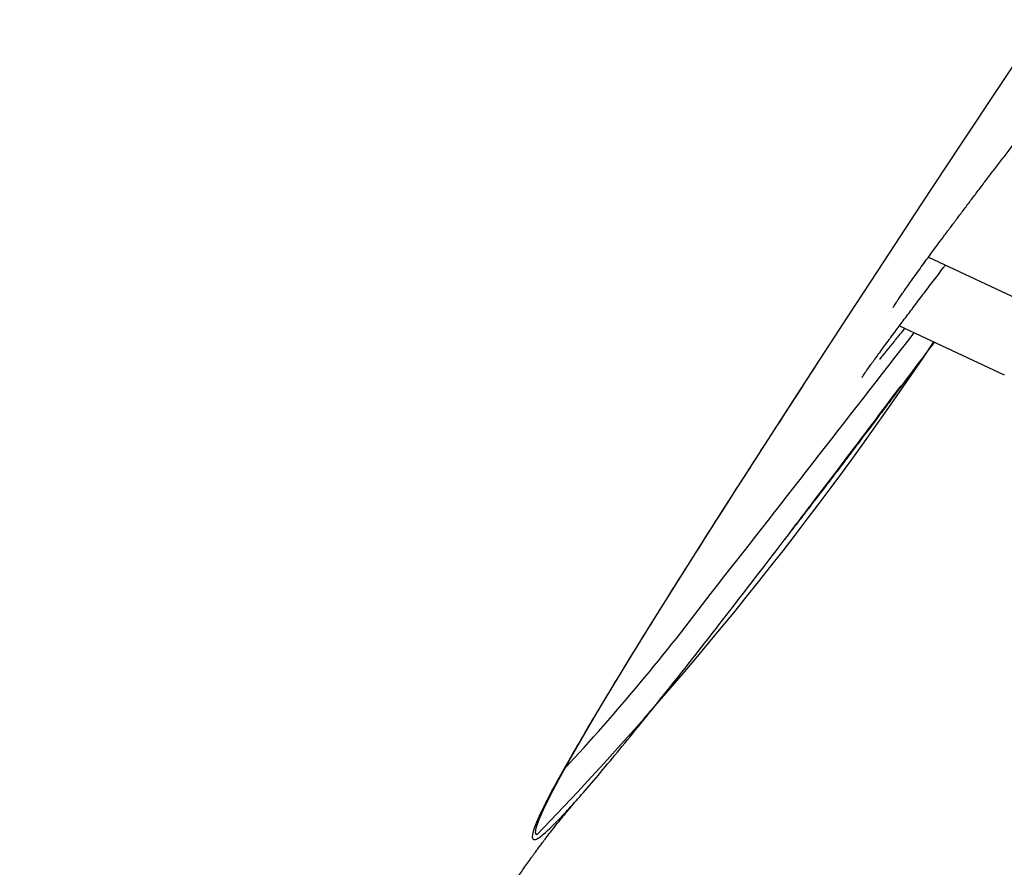
# Model space of a CAD drawing. Units: millimetres. Extents: x 8 to 862, y 12 to 1646.
# Drawn here: x 780 to 789, y 1439 to 1447 of the extents above; entities that cross this region are included whole.
import ezdxf

# ---------------------------------------------------------------- set-up
doc = ezdxf.new("R2010")
doc.units = ezdxf.units.MM

msp = doc.modelspace()

# ---------------------------------------------------------------- linework, layer by layer
at = {"color": 7, "linetype": 'Continuous', "lineweight": 30}
for p, q in [((788.3081, 1444.4542), (789.2504, 1444.0148)), ((788.0504, 1443.8442), (788.9816, 1443.4099))]:
    msp.add_line(p, q, dxfattribs=at)
at = {"color": 7, "linetype": 'Continuous', "lineweight": 30, "flags": 128}
msp.add_lwpolyline([(784.8315, 1439.3245), (784.8192, 1439.343), (784.8247, 1439.387), (784.8481, 1439.4564), (784.8894, 1439.5512), (784.9485, 1439.6715), (785.0254, 1439.817), (785.12, 1439.9876), (785.2322, 1440.1834), (785.3621, 1440.404), (785.5095, 1440.6495), (785.6742, 1440.9195), (785.8563, 1441.214), (786.0555, 1441.5327), (786.2717, 1441.8754), (786.5048, 1442.2419), (786.7547, 1442.6319), (787.021, 1443.0451), (787.3038, 1443.4813), (787.6027, 1443.9402), (787.9176, 1444.4214), (788.2482, 1444.9246), (788.5944, 1445.4496), (788.9558, 1445.9958), (789.3323, 1446.563)], dxfattribs=at)
at = {"color": 7, "linetype": 'Continuous', "lineweight": 30}
for centre, radius, start, end in [((156.5743, 1934.7718), 800, 321.9298951, 322.1398165), ((762.0717, 1461.2521), 31.6043, 316.06694, 326.26811), ((770.9279, 1453.0589), 19.3139, 317.11309, 323.13409)]:
    msp.add_arc(centre, radius, start, end, dxfattribs=at)
for points, knots in [([(787.9958, 1444.0086), (787.996, 1444.009), (787.9965, 1444.01), (788.0009, 1444.0175), (788.0088, 1444.0302), (788.021, 1444.0492), (788.0378, 1444.0747), (788.0594, 1444.1066), (788.0857, 1444.1446), (788.1164, 1444.1885), (788.1514, 1444.2379), (788.1904, 1444.2923), (788.2332, 1444.3516), (788.2796, 1444.4153), (788.3292, 1444.4831), (788.382, 1444.5546), (788.4375, 1444.6295), (788.4954, 1444.7072), (788.5557, 1444.7877), (788.6181, 1444.8708), (788.683, 1444.9566), (788.75, 1445.0451), (788.8189, 1445.1358), (788.8895, 1445.2282), (788.9612, 1445.322), (789.0339, 1445.4165), (789.1044, 1445.5081), (789.1508, 1445.568), (789.1726, 1445.5963)], [0, 0, 0, 0, 0.020595, 0.045719, 0.074584, 0.107112, 0.142521, 0.180025, 0.218975, 0.258902, 0.299481, 0.340487, 0.381755, 0.423164, 0.464613, 0.506018, 0.547333, 0.588493, 0.629278, 0.67019, 0.711411, 0.752906, 0.79463, 0.836528, 0.878535, 0.920579, 0.962568, 1, 1, 1, 1]), ([(787.9758, 1443.7443), (787.9907, 1443.7644), (788.0275, 1443.8138), (788.0935, 1443.9019), (788.1729, 1444.0073), (788.2586, 1444.1206), (788.3494, 1444.24), (788.4166, 1444.3283), (788.4539, 1444.377), (788.4591, 1444.3838)], [0, 0, 0, 0, 0.115405, 0.284829, 0.454253, 0.628588, 0.802923, 0.972539, 1, 1, 1, 1]), ([(788.0966, 1443.8227), (788.0881, 1443.812), (788.0536, 1443.7689), (787.9991, 1443.7012), (787.9338, 1443.6208), (787.8924, 1443.5699), (787.8747, 1443.5485), (787.8743, 1443.548)], [0, 0, 0, 0, 0.096885, 0.392632, 0.688379, 0.992737, 1, 1, 1, 1]), ([(787.7186, 1443.3866), (787.7186, 1443.3866), (787.7182, 1443.3859), (787.7198, 1443.3887), (787.7239, 1443.3951), (787.7323, 1443.4078), (787.745, 1443.4265), (787.7625, 1443.4516), (787.7847, 1443.4831), (787.8115, 1443.5205), (787.8427, 1443.5636), (787.878, 1443.6118), (787.9173, 1443.6653), (787.9512, 1443.7111), (787.9731, 1443.7405), (787.9794, 1443.749)], [0, 0, 0, 0, 0.000172, 0.051539, 0.114202, 0.188123, 0.271642, 0.362221, 0.457455, 0.555569, 0.6554, 0.756203, 0.857496, 0.958953, 1, 1, 1, 1]), ([(787.9231, 1443.1142), (787.9571, 1443.1594), (788.0525, 1443.2864), (788.1986, 1443.4813), (788.3125, 1443.6337), (788.3614, 1443.6991)], [0, 0, 0, 0, 0.2402986, 0.6737601, 1, 1, 1, 1]), ([(787.3216, 1443.5122), (787.1716, 1443.2809), (786.8712, 1442.818), (786.4268, 1442.1252), (785.9944, 1441.4424), (785.5937, 1440.7976), (785.392, 1440.4601), (785.291, 1440.2911)], [0, 0, 0, 0, 0.165872, 0.331913, 0.554474, 0.776941, 1, 1, 1, 1]), ([(785.6568, 1440.193), (785.787, 1440.3542), (786.0469, 1440.6761), (786.5331, 1441.298), (787.0424, 1441.9602), (787.5552, 1442.6347), (787.8955, 1443.0869), (788.0656, 1443.3128)], [0, 0, 0, 0, 0.223023, 0.44549, 0.668087, 0.834118, 1, 1, 1, 1]), ([(787.0073, 1441.9156), (787.0084, 1441.917), (787.0106, 1441.9198), (787.0206, 1441.9327), (787.029, 1441.9435), (787.0372, 1441.954), (787.0451, 1441.9641), (787.052, 1441.973), (787.0596, 1441.9828), (787.0683, 1441.994), (787.0801, 1442.0093), (787.0954, 1442.029), (787.1154, 1442.0546), (787.14, 1442.0864), (787.1707, 1442.1261), (787.2082, 1442.1746), (787.2529, 1442.2325), (787.3038, 1442.2986), (787.3611, 1442.3731), (787.4248, 1442.4564), (787.4937, 1442.5466), (787.5676, 1442.6436), (787.6464, 1442.7475), (787.7317, 1442.8603), (787.8236, 1442.9821), (787.8879, 1443.0677), (787.921, 1443.1117)], [0, 0, 0, 0, 0.0186687, 0.0396171, 0.0568644, 0.0704225, 0.0814536, 0.0915988, 0.1008716, 0.1135641, 0.1268568, 0.1449566, 0.1679157, 0.1957361, 0.2284192, 0.2707982, 0.319279, 0.3738619, 0.4345473, 0.5013348, 0.5742236, 0.6485344, 0.7282669, 0.8134213, 0.9039983, 1, 1, 1, 1]), ([(785.291, 1440.2911), (785.2027, 1440.1393), (785.0264, 1439.8364), (784.8666, 1439.5306), (784.7853, 1439.3365), (784.7899, 1439.265), (784.8773, 1439.3119), (785.0505, 1439.4814), (785.3017, 1439.7626), (785.5383, 1440.0494), (785.6568, 1440.193)], [0, 0, 0, 0, 0.125524, 0.250559, 0.37525, 0.5, 0.624742, 0.749434, 0.874481, 1, 1, 1, 1]), ([(780.2391, 1429.6668), (780.2702, 1429.761), (780.3621, 1430.04), (780.5206, 1430.4914), (780.7121, 1431.0111), (780.9026, 1431.4996), (781.0893, 1431.9581), (781.2706, 1432.3874), (781.4404, 1432.7782), (781.5982, 1433.1326), (781.7434, 1433.4523), (781.8804, 1433.7492), (782.009, 1434.0234), (782.1286, 1434.2753), (782.2865, 1434.6038), (782.486, 1435.0116), (782.7305, 1435.5001), (782.9341, 1435.8978), (783.0961, 1436.2092), (783.2169, 1436.4387), (783.3371, 1436.6647), (783.4572, 1436.8878), (783.5742, 1437.1028), (783.6875, 1437.3085), (783.7969, 1437.5051), (783.9024, 1437.6925), (783.9952, 1437.8554), (784.0765, 1437.9966), (784.1477, 1438.1189), (784.2151, 1438.2333), (784.2807, 1438.3436), (784.3418, 1438.4449), (784.3971, 1438.5354), (784.4424, 1438.6087), (784.4843, 1438.6757), (784.5256, 1438.7409), (784.5645, 1438.8016), (784.6001, 1438.8563), (784.6325, 1438.9053), (784.664, 1438.9524), (784.6969, 1439.0008), (784.7308, 1439.0499), (784.7606, 1439.0922), (784.7847, 1439.1259), (784.8022, 1439.1503), (784.8172, 1439.1708), (784.8298, 1439.188), (784.8405, 1439.2025), (784.855, 1439.222), (784.8764, 1439.2507), (784.906, 1439.2898), (784.9437, 1439.3388), (784.9896, 1439.3974), (785.0441, 1439.4653), (785.1075, 1439.5423), (785.1563, 1439.6006), (785.1845, 1439.6331), (785.188, 1439.6371)], [0, 0, 0, 0, 0.020713, 0.061314, 0.09986, 0.136348, 0.170805, 0.20325, 0.233692, 0.259839, 0.284307, 0.307098, 0.328214, 0.347658, 0.365482, 0.404544, 0.442969, 0.480817, 0.499544, 0.51815, 0.536643, 0.55502, 0.573232, 0.591385, 0.609617, 0.62806, 0.646842, 0.661225, 0.675916, 0.690907, 0.70537, 0.720911, 0.73545, 0.749078, 0.762126, 0.774826, 0.788566, 0.803709, 0.816552, 0.829899, 0.843635, 0.857759, 0.871835, 0.879953, 0.887069, 0.893183, 0.898296, 0.902432, 0.907131, 0.914263, 0.923308, 0.934272, 0.947157, 0.961967, 0.978707, 0.997384, 1, 1, 1, 1])]:
    msp.add_open_spline(points, degree=3, knots=knots, dxfattribs=at)

doc.saveas('drawing.dxf')
